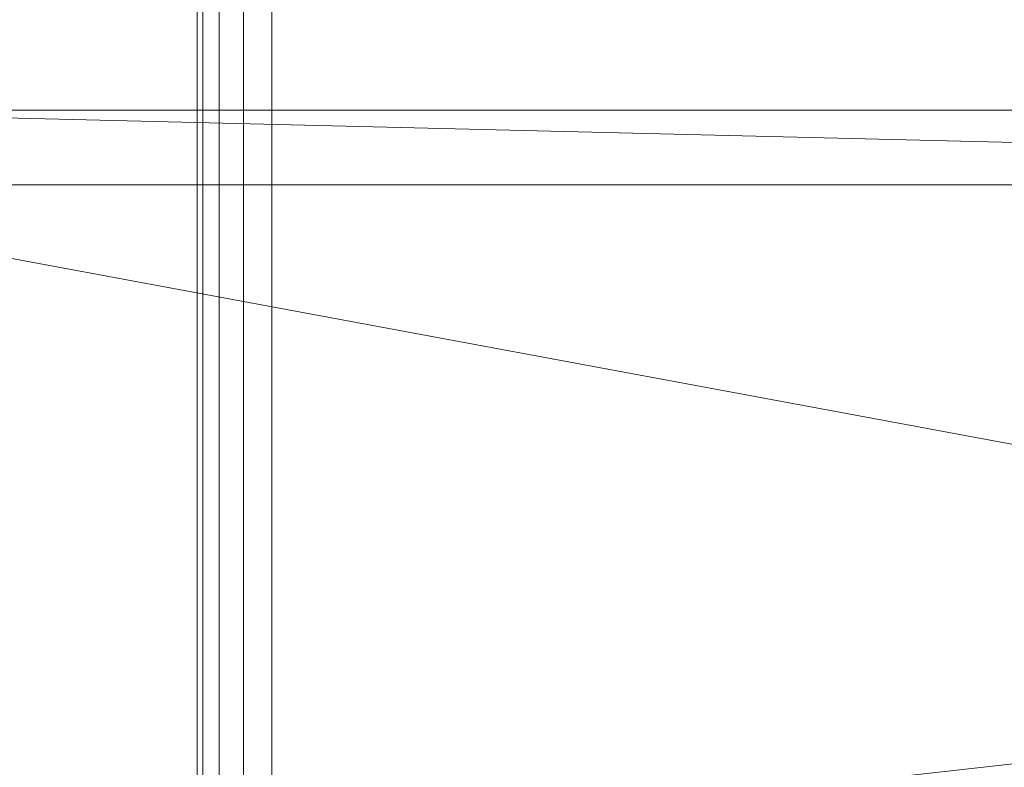
# Model space of a CAD drawing. Units: millimetres. Extents: x -2 to 1686, y -6 to 2018.
# Drawn here: x 764 to 830, y 67 to 117 of the extents above; entities that cross this region are included whole.
import ezdxf

# ---------------------------------------------------------------- set-up
doc = ezdxf.new("R2010")
doc.units = ezdxf.units.MM
doc.layers.add('1', color=7, linetype='Continuous', true_color=0xffffff)

# ---------------------------------------------------------------- blocks, each defined once
blk = doc.blocks.new('UG_SURFACE_027')
at = {"layer": '1', "color": 252, "linetype": 'Continuous', "lineweight": 18}
for points in [[(776.381, 2006, 723.087), (776.381, 6, 723.087), (776, 6, 725), (776, 2006, 725)], [(776, 2006, 725), (776, 6, 725), (776, 6, 745), (776, 2006, 745)], [(776, 2006, 745), (776, 6, 745), (776.381, 6, 746.913), (776.381, 2006, 746.913)], [(777.464, 2006, 721.464), (777.464, 6, 721.464), (776.381, 6, 723.087), (776.381, 2006, 723.087)], [(776.381, 2006, 746.913), (776.381, 6, 746.913), (777.464, 6, 748.536), (777.464, 2006, 748.536)], [(779.087, 2006, 720.381), (779.087, 6, 720.381), (777.464, 6, 721.464), (777.464, 2006, 721.464)], [(777.464, 2006, 748.536), (777.464, 6, 748.536), (779.087, 6, 749.619), (779.087, 2006, 749.619)], [(781, 2006, 720), (781, 6, 720), (779.087, 6, 720.381), (779.087, 2006, 720.381)], [(779.087, 2006, 749.619), (779.087, 6, 749.619), (781, 6, 750), (781, 2006, 750)], [(831, 2006, 720), (831, 6, 720), (781, 6, 720), (781, 2006, 720)], [(781, 2006, 750), (781, 6, 750), (831, 6, 750), (831, 2006, 750)]]:
    blk.add_3dface(points, dxfattribs=at)
blk = doc.blocks.new('UG_SURFACE_045')
at = {"layer": '1', "color": 72, "linetype": 'Continuous', "lineweight": 18}
for points in [[(1177, 106, 714), (507, 31, 714), (512, 111, 714), (1172, 111, 714)], [(512, 111, 714), (512, 111, 720), (1172, 111, 720), (1172, 111, 714)], [(1172, 111, 720), (512, 111, 720), (512, 26, 720), (1172, 26, 720)], [(507, 31, 714), (1177, 106, 714), (1177, 31, 714)]]:
    blk.add_3dface(points, dxfattribs=at)
blk = doc.blocks.new('UG_SURFACE_049')
at = {"layer": '1', "color": 72, "linetype": 'Continuous', "lineweight": 18}
for points in [[(737, 106, 6), (947, 106, 6), (942, 111, 6), (742, 111, 6)], [(742, 111), (947, 106), (906, 26), (778, 26)], [(947, 106), (742, 111), (942, 111)], [(778, 26), (762.31, 29.121), (749.009, 38.009), (742, 111)], [(742, 111), (742, 111, 6), (942, 111, 6), (942, 111)], [(947, 67, 6), (737, 106, 6), (778, 26, 6), (906, 26, 6)], [(778, 26, 6), (737, 106, 6), (737, 67, 6)], [(737, 106, 6), (947, 67, 6), (947, 106, 6)], [(778, 26, 6), (737, 67, 6), (740.121, 51.31, 6), (749.009, 38.009, 6)]]:
    blk.add_3dface(points, dxfattribs=at)

msp = doc.modelspace()

# ---------------------------------------------------------------- linework, layer by layer
at = {"layer": '1', "color": 252, "linetype": 'Continuous', "lineweight": 18}
for p, q in [((776, 6, 745), (776, 2006, 745)), ((776, 6, 725), (776, 2006, 725)), ((781, 6, 750), (781, 2006, 750)), ((781, 6, 720), (781, 2006, 720))]:
    msp.add_line(p, q, dxfattribs=at)
at = {"layer": '1', "color": 72, "linetype": 'Continuous', "lineweight": 18}
for p, q in [((1172, 111, 714), (512, 111, 714)), ((512, 111, 720), (1172, 111, 720)), ((742, 111), (942, 111)), ((742, 111, 6), (942, 111, 6))]:
    msp.add_line(p, q, dxfattribs=at)

# ---------------------------------------------------------------- block references
at = {"layer": '1', "color": 252, "linetype": 'Continuous', "lineweight": 18}
msp.add_blockref('UG_SURFACE_027', (0, 0), dxfattribs=at)
at = {"layer": '1', "color": 72, "linetype": 'Continuous', "lineweight": 18}
for name in ['UG_SURFACE_045', 'UG_SURFACE_049']:
    msp.add_blockref(name, (0, 0), dxfattribs=at)

doc.saveas('drawing.dxf')
